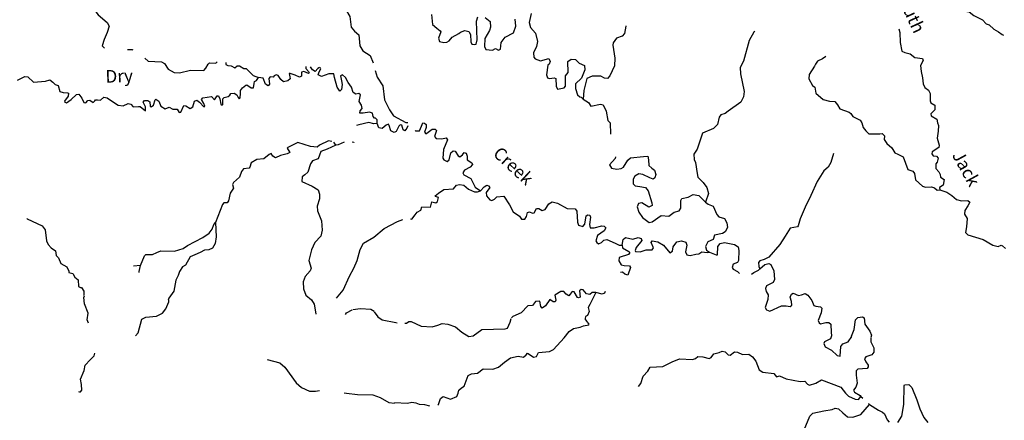
# Model space of a CAD drawing. Extents: x 348396 to 636234, y 16577577 to 16732392.
# Drawn here: x 475506 to 514506, y 16649363 to 16665226 of the extents above; entities that cross this region are included whole.
import ezdxf
from ezdxf.enums import TextEntityAlignment as Align

# ---------------------------------------------------------------- set-up
doc = ezdxf.new("R2010")
doc.units = 0
doc.header["$MEASUREMENT"] = 0
doc.layers.add('L3', color=7, linetype='CONTINUOUS')
doc.layers.add('L4', color=7, linetype='CONTINUOUS')
doc.styles.add('STYLE-FONT023', font='font023.shx')

msp = doc.modelspace()

# ---------------------------------------------------------------- linework, layer by layer
at = {"layer": 'L3', "color": 140, "linetype": 'CONTINUOUS'}
for p, q in [((480296.76, 16655493.82), (480019.44, 16655466.98)), ((487249.36, 16653568.67), (487212.39, 16653813.08)), ((489006.99, 16653778.8), (488695.42, 16653737.07)), ((508816.67, 16650311.52), (508901.54, 16650234.32)), ((509122.24, 16650033.57), (509167.73, 16649992.19))]:
    msp.add_line(p, q, dxfattribs=at)
at = {"layer": 'L3', "color": 140, "linetype": 'CONTINUOUS', "flags": 128}
for points in [[(511616.11, 16667882.53), (511683.72, 16667736.9), (511733.79, 16667575.44), (511998.5, 16667043.34), (512041.1, 16666899.03), (512299.57, 16666726.66), (512409.27, 16666587.2), (512450.13, 16666409.5), (512445.38, 16666158.99), (512702.64, 16665643.97), (512841.29, 16665578.22), (513115.07, 16665538.82), (513299.4, 16665387.07), (513641.66, 16665218.69), (513792.62, 16665068.69), (513907.6, 16665029.24), (514090.6, 16664852.48), (514277.09, 16664742.43), (514421.9, 16664634.51), (514478.96, 16664607.28)], [(477134.21, 16666456.62), (477452.3, 16666464.54), (477799.7, 16666395.66), (478121.88, 16666169.32), (478269, 16665952.41), (478405.58, 16665694.24), (478616.7, 16665423.73), (478976.5, 16665120.08), (479043.91, 16664974.34), (478971.61, 16664719.11), (478847.98, 16664441.54), (478776.14, 16664194.62), (478865.95, 16664101.28)], [(488409.54, 16665648.32), (488585.54, 16665346.23), (488638.1, 16664925.44), (488771.69, 16664767.75), (488940.01, 16664633.27), (488974.52, 16664188.35), (489098.01, 16663997.78), (489388.64, 16663806.59), (489505.03, 16663520.19)], [(491811.07, 16665433.17), (491857.25, 16665037.88), (492024.89, 16664887), (492161.81, 16664787.89), (492184.65, 16664744.9), (492096.09, 16664490.41), (492139.56, 16664362.73), (492304.54, 16664320.68), (492430.44, 16664330.8), (492516.86, 16664384.78), (492641.86, 16664537.08), (492899.78, 16664674.04), (492961.62, 16664737.67), (493131.86, 16664795.64), (493296.84, 16664753.55), (493357.86, 16664641.72), (493375.91, 16664348.19), (493413.24, 16664262.64), (493537.41, 16664239.44), (493580.4, 16664262.28), (493630.79, 16664426.79), (493602.5, 16665163.89), (493653.33, 16665336.75)], [(493944.67, 16665313.15), (494145.22, 16665152.2), (494158.89, 16664934.14), (494118.11, 16664794.18), (493934.39, 16664477.8), (493917.8, 16664161.03), (493970.04, 16664041.26), (494236.38, 16664018.97), (494356.56, 16664079.55), (494470.23, 16664015.1), (494547.41, 16664052.84), (494578.47, 16664327.05), (494739.9, 16664535.97), (495066.26, 16664702.77), (495155.22, 16664965.6), (495136.73, 16665250.79)], [(495766.67, 16665468.57), (495689.57, 16665113.19), (495737.89, 16664918.41), (495943.3, 16664690.32), (496010.07, 16664369.17), (495974.6, 16664170.43), (495860.59, 16663908.91), (495876.87, 16663740.85), (495923.42, 16663671.57), (496128.74, 16663602.3), (496467.87, 16663693.23), (496511.77, 16663573.9), (496481.11, 16663466.85), (496428.47, 16663419.42), (496366.71, 16663038.16), (496411.08, 16662927.16), (496493.11, 16662897.81), (496670.35, 16662930.33), (496743.65, 16662893.06), (496752.93, 16662591.63), (496805.18, 16662471.89), (497067.08, 16662525.04), (497121.03, 16662597.47), (497129.76, 16662764.2), (497125.3, 16662998.46), (497232.75, 16663134.95), (497222.08, 16663570.18), (497344.03, 16663664.11), (497527.43, 16663654.51), (497670.04, 16663504.94), (497874.1, 16663410.66), (497890.38, 16663242.63), (497764.12, 16662906.54), (497526.82, 16662684.89), (497525.56, 16662501.06), (497604.62, 16662254.51), (497692.39, 16662174.69), (497741.98, 16662163.74), (497829.75, 16662083.91)], [(499515.5, 16664988.37), (499510.53, 16664971.76), (499461.93, 16664681.75), (499364.55, 16664578.18), (499151.36, 16664497.37), (499016.29, 16664312.19), (498994.4, 16664213.04), (499076.59, 16663707.18), (499068.77, 16663398.32), (498881.1, 16663006.91), (498792.07, 16662902.9), (498675.37, 16662908.99), (498520.47, 16662983.99), (498178.25, 16662993.52), (497972.97, 16662903.97), (497855.96, 16662425.26), (497829.75, 16662083.91)], [(510325.41, 16664858.9), (510372.34, 16664721.06), (510385.18, 16664327.51), (510442.32, 16663981.78), (510564.78, 16663925.23), (510779.31, 16663872.2), (510964.05, 16663728.79), (511271.21, 16663687.65), (511292.27, 16663611.31), (511190.12, 16663416.05), (511210.79, 16663172.55), (511264.84, 16662927.31), (511285.98, 16662692.15), (511361.9, 16662546.09), (511506.29, 16662429.87), (511574.77, 16662300.89), (511568.29, 16662017.03), (511597.69, 16661940.26), (511759.62, 16661839.84), (511750.01, 16661656.44), (511599.57, 16661497.12), (511603.56, 16661413.34), (511831.29, 16661292.73), (511865.12, 16661140.51), (511901.12, 16661029.98), (511889.78, 16660813.23), (511842.04, 16660539.89), (511919.34, 16660260), (511906.21, 16660168.72), (511654.41, 16659989.63), (511633.82, 16659915.49), (511688.27, 16659837.4), (511821.21, 16659822.11), (511883.96, 16659743.59), (511850.65, 16659586.51), (511797.14, 16659522.42), (511787.57, 16659339.02), (511914.39, 16659207.03), (511967.06, 16659095.59), (511978.52, 16658994.67), (512124.21, 16658903.46), (512078.64, 16658671.81), (511940.46, 16658587.09), (511951.92, 16658486.17)], [(504620.91, 16664764.48), (504588.51, 16664731.14), (504403.92, 16664398.05), (504169, 16663582.82), (504039.22, 16663338.84), (504059.45, 16663087), (504206.21, 16662377.16), (504179.07, 16662177.99), (504076.04, 16661966.03), (503572.48, 16661607.88), (503450.09, 16661505.61), (503280.76, 16661464.32), (503217.18, 16661367.34), (503143.13, 16661070.29), (502984.78, 16660919.74), (502557.06, 16660733.18), (502340.07, 16660100.87), (502212.46, 16659898.58), (502218.23, 16659689.3), (502278.81, 16659569.09), (502339.5, 16659131.25), (502365.86, 16658996.14), (502571.7, 16658776.38), (502728.81, 16658584.25), (502791.17, 16658338.61), (502664.48, 16657994.15)], [(479773.32, 16664045.39), (479773.33, 16664045.39)], [(479773.33, 16664045.39), (479773.39, 16664045.39)], [(479773.39, 16664045.39), (479963.62, 16664047.02), (479988.55, 16664032.13)], [(480461.83, 16663702.43), (480599.21, 16663586.43), (481124.33, 16663558.11), (481237.9, 16663493.49), (481392.92, 16663267.77), (481619.57, 16663130.15), (481836.29, 16663118.48), (482276.93, 16663228.5), (482802.94, 16663216.85), (482874.58, 16663304.94), (482975.25, 16663466.73), (483028.41, 16663522.38), (483278.45, 16663508.91), (483333.47, 16663553.76)], [(507438.83, 16663771.16), (507299.77, 16663669.76), (507103.25, 16663588.12), (507030.02, 16663466.56), (506992.32, 16663384.92), (506774.79, 16663061.95), (506757.28, 16662887.33), (506902.15, 16662620.63), (506998.68, 16662548.71), (507044.83, 16662312.24), (507332.72, 16662063.12), (507580.2, 16662000.01), (507788.14, 16661980.77), (507898.31, 16661849.61), (507990.93, 16661702.69), (508359.94, 16661566.35), (508432.37, 16661512.41), (508501.28, 16661391.77), (508803.15, 16661250.58), (508864.6, 16661147.08), (508913.36, 16660960.6), (509015.19, 16660829.91), (509134.13, 16660706.66), (509577.23, 16660708.56), (509669.82, 16660720.41), (509757.15, 16660632.25), (509749.29, 16660482.21), (509849.82, 16660326.47), (510049.92, 16660157.18), (510172.82, 16659950.15), (510287.38, 16659902.37), (510498.86, 16659790.98), (510689.85, 16659287.81), (510878.97, 16659227.74), (510949.63, 16659140.48), (510994.91, 16658887.34), (511265.68, 16658630.76), (511381.07, 16658599.62), (511624.13, 16658611.99), (511738.65, 16658564.21), (511842.66, 16658475.18), (511951.92, 16658486.17)], [(483672.71, 16663536.34), (483676.31, 16663445.65), (483750, 16663416.6), (483882.45, 16663392.73), (484029.33, 16663326.32), (484125.52, 16663404.74), (484208.89, 16663400.22), (484386.88, 16663290.32), (484470.67, 16663294.17), (484756.82, 16663019.58), (484961.16, 16662933.35)], [(486841.1, 16663369.15), (486844.67, 16663291.64), (486946.73, 16663169.1), (486969.5, 16663126.08), (486942.68, 16663094.07), (486755.01, 16663179.44), (486669.4, 16663142.23), (486669.21, 16662983.4), (486584.07, 16662954.55), (486420.95, 16663030.21), (486224.05, 16663099.37), (486181.93, 16663093.27), (486200.18, 16662966.88), (486220.71, 16662882.18), (486124.52, 16662803.76), (485955.55, 16662771.07), (485842.92, 16662852.39), (485743.1, 16663016.6), (485661.07, 16663046.1), (485583.83, 16663008.46), (485547.34, 16662951.9), (485431.1, 16662966.53), (485377.03, 16662894.21), (485406.58, 16662666.9), (485353.41, 16662611.26), (485239.4, 16662667.56), (485144.1, 16662915.11), (484961.16, 16662933.35)], [(487386.45, 16663338.57), (487313.23, 16663299.81), (487206.46, 16663180.17), (487109.6, 16663243.91), (487022.86, 16663358.96)], [(489669.97, 16661116.3), (489661.4, 16661267.27), (489597.89, 16661329.2), (489556.2, 16661331.44), (489509.32, 16661392.48), (489474.39, 16661519.77), (489367.82, 16661558.93), (489106.73, 16661522.86), (488981.69, 16661529.61), (488986.21, 16661612.94), (489074.92, 16661708.47), (489040, 16661835.77), (488956.38, 16661990.75), (489003.68, 16662247.35), (488940.12, 16662309.28), (488821.63, 16662282.22), (488716.43, 16662346.43), (488644.3, 16662559.3), (488512.05, 16662741.99), (488405.23, 16662931.66), (488285.59, 16663038.42), (488208.76, 16663009.12), (488248.01, 16662806.36), (488281.57, 16662654.09), (488246.26, 16662463.71), (488192.19, 16662391.39), (488075.24, 16662548.18), (487979.22, 16662937.89), (487945.2, 16663081.85), (487744.24, 16663075.95), (487454.54, 16662974.51), (487333.1, 16663047.96), (487372.73, 16663162.84), (487437.38, 16663276.41), (487403.55, 16663337.61)], [(475417.68, 16662837.42), (475709.18, 16662972.2), (475833.77, 16662957.11), (476056.82, 16662752.82), (476526.73, 16662786), (476705.38, 16662843.26), (476817.58, 16662753.61), (476904.77, 16662665.34), (477027.58, 16662616.93), (477098.77, 16662387.36), (477229.92, 16662338.51), (477396.62, 16662329.52), (477437.41, 16662310.61), (477431.12, 16662193.89), (477278.62, 16662001.5), (477293.06, 16661958.91), (477358.38, 16661930.32), (477549.38, 16662062.12), (477761.13, 16662268.08), (477844.93, 16662271.9), (477970.67, 16662123.02), (478045.04, 16661951.83), (478119.13, 16661931.11), (478199.54, 16662027.08), (478283.81, 16662039.27), (478421.03, 16661948.28), (478482.96, 16662011.83), (478501.88, 16662052.61), (478585.24, 16662048.09), (478710.26, 16662041.37), (478842.03, 16662159.67), (478974.49, 16662135.81), (479223.89, 16661955.16), (479401.45, 16661836.92), (479601.03, 16661817.82), (479798.15, 16661907.49), (479905.16, 16661876.66), (480000.26, 16661779.58), (480209.54, 16661785.01), (480276.67, 16661789.74), (480484.4, 16661611.37), (480484.59, 16661770.17), (480394.45, 16661958.96), (480448.51, 16662031.28), (480582.34, 16662032.43), (480654.19, 16661970.03), (480678.55, 16661801.52), (480710.56, 16661774.74), (480806.26, 16661844.79), (480867.96, 16662058.84), (480894.34, 16662082.48), (481015.31, 16662000.72), (481096.22, 16661795.73), (481266.33, 16661694.62), (481420.41, 16661761.56), (481566.39, 16661678.44), (481742.34, 16661685.68), (481818.94, 16661556.15), (481894.41, 16661560.44), (482000.93, 16661830.58), (482083.83, 16661817.76), (482262.29, 16661716.19), (482365.9, 16661777.46), (482436.37, 16661999.38), (482521.98, 16662036.55), (482626.31, 16661955.7), (482800.22, 16661770.77), (482835.37, 16661802.31), (482799.08, 16661904.59), (482707.6, 16662068.37), (482761.2, 16662132.36), (483106.54, 16662180.6), (483216.97, 16662057.63), (483333.85, 16662210.18), (483375.52, 16662207.9), (483427.59, 16662088.08), (483466.81, 16661885.32), (483531.27, 16661840.06), (483558.05, 16661872.03), (483553.08, 16662089.66), (483606.21, 16662145.31), (483766.85, 16662178.47), (483828.36, 16662233.68), (483874.05, 16662306.44), (484000, 16662316.36), (484105.2, 16662252.18), (484157.71, 16662140.69), (484197.15, 16662096.77), (484240.61, 16662127.84), (484250.04, 16662302.88), (484256.33, 16662419.6), (484329.31, 16662532.7), (484460.17, 16662634.33), (484502.76, 16662648.73), (484680.28, 16662530.49), (484764.09, 16662534.34), (484798.09, 16662699.71), (484802.58, 16662783.07), (484879.85, 16662820.68), (484961.16, 16662933.35)], [(489587.89, 16663215.08), (489660.02, 16662947.62), (489884.23, 16662609.51), (489954.61, 16662053.99), (490158.99, 16661658.43), (490313.56, 16661424.37), (490800.65, 16661155.69), (490884.23, 16661151.19)], [(497829.75, 16662083.91), (498039.93, 16661947.54), (498124.22, 16661801.01), (498512.92, 16661880.99), (498612.05, 16661859.07), (498732.78, 16661610.34), (498805.29, 16661238.76), (498900.53, 16661141.83), (498909.13, 16660689.7)], [(489669.97, 16661116.3), (489526.95, 16661098.95), (489329.58, 16661159.74), (488939.87, 16661063.72), (488852.63, 16661039.76)], [(490877.46, 16661023.81), (490846.87, 16660927.48), (490766.46, 16660831.52), (490701.57, 16660868.45), (490636.01, 16661047.53), (490578.55, 16661067.35), (490517.05, 16661012.13), (490413.67, 16660800.36), (490336.4, 16660762.72), (490205.75, 16660819.93), (490142.39, 16661040.7), (490111.33, 16661084.16), (490026.15, 16661055.32), (489860.16, 16660922.16), (489727.24, 16660937.68), (489669.97, 16661116.3)], [(491168.42, 16660853.97), (491185.48, 16660826.65), (491335.96, 16660827.12), (491420.6, 16661006.61), (491469.25, 16661137.8), (491544.3, 16661133.89), (491600.02, 16661080.82), (491610.13, 16660954.88), (491533.86, 16660775), (491588.71, 16660705.25), (491683.9, 16660767.13), (491840.94, 16660892.68), (491958.07, 16660894.89), (492013.39, 16660833.48), (491934.48, 16660603.57), (492005.13, 16660516.28), (492230.21, 16660504.5), (492399.54, 16660545.8), (492445.62, 16660468.15), (492291.74, 16660083.33), (492265.53, 16659741.99), (492312.05, 16659672.67), (492442.38, 16659607.35), (492512.99, 16659678.88), (492577.84, 16659959.69), (492673.91, 16660038.25), (492756.84, 16660025.56), (492872.27, 16659835.6), (492945.54, 16659798.34), (493041.17, 16659868.56), (493113.09, 16659965.13), (493195.6, 16659944.08), (493231.16, 16659825.21), (493231.63, 16659674.72), (493418.15, 16659564.63), (493439.22, 16659488.32), (493350.62, 16659392.65), (493126.92, 16659270.59), (493062.9, 16659165.28), (493091.87, 16659080.19), (493368.75, 16658940.31), (493543.02, 16658596.83), (493752.77, 16658452.11)], [(487867.86, 16660400.81), (487735.64, 16660434.76), (487383.53, 16660261.47), (487287.35, 16660183.05), (487021.07, 16660205.76), (486528.12, 16660366.07), (486133.03, 16660170), (486106.21, 16660138.03), (486206.07, 16659973.81), (486102.44, 16659912.49), (485831.66, 16659851.88), (485642.43, 16659753.39), (485537.66, 16659825.91), (485467.58, 16659921.66), (485382.44, 16659892.79), (485172.5, 16659720.18), (484903.08, 16659684.57), (484679.17, 16659562.89), (484619.28, 16659382.18), (484600.37, 16659341.4), (484373.5, 16659320.19), (484292.65, 16659215.86), (484213.82, 16658994.41), (483976.65, 16658781.49), (483938.83, 16658699.92), (483972.85, 16658555.99), (483844.93, 16658353.89), (483770.39, 16658056.94), (483724.22, 16657975.85), (483590.41, 16657974.7), (483536.37, 16657902.38), (483263.88, 16657189.75)], [(488027.16, 16660260.21), (487684.3, 16660103.12), (487436.75, 16660007.79), (487328.89, 16659712.67), (487098.88, 16659633.11), (487025.9, 16659520), (486916.24, 16659191.51), (486801.61, 16659080.68), (486688.75, 16659003.17), (486678.85, 16658819.76), (487087.09, 16658638.95), (487321.64, 16658492.56), (487387.21, 16658313.44), (487377.34, 16658130.06), (487294.93, 16657841.92), (487301.7, 16657657.64), (487464.41, 16657264.35), (487486.33, 16656895.32), (487439.94, 16656655.39), (487192.2, 16656401.25), (487059.77, 16656115.78), (486961.83, 16655694.72), (487045.68, 16655389.24), (487014.85, 16655282.23), (486818.87, 16655058.73), (486740.51, 16654845.59), (486742.36, 16654569.63), (486837.7, 16654322.05), (487069.97, 16654134), (487169.36, 16653961.45), (487195.08, 16653817.95)], [(488027.16, 16660260.21), (487945.68, 16660376.25)], [(488359.87, 16660376.25), (488119.74, 16660271.93), (488027.16, 16660260.21)], [(488741.13, 16660376.25), (488734.97, 16660364.18), (488676.68, 16660376.25)], [(499111.36, 16659794.14), (499086.08, 16659736.17), (498872.06, 16659479.87), (498940.54, 16659350.92), (499163.88, 16659305.8), (499332.78, 16659338.75), (499427.11, 16659383.96), (499592.4, 16659667.89), (499705.58, 16659753.92), (500218.43, 16659810.66), (500386.05, 16659818.6), (500412.41, 16659683.49), (500425.21, 16659448.77), (500545.42, 16659350.53), (500649.86, 16659269.83), (500699.06, 16659091.73), (500667.08, 16658959.63), (500597.77, 16658913.12), (500466.58, 16658961.76), (500189.69, 16659101.65), (500023.4, 16659118.72), (499876.92, 16659034.43), (499803.66, 16658912.88), (499802.42, 16658729.05), (499890.19, 16658649.22), (500063.94, 16658615.04), (500288.12, 16658586.59), (500398.3, 16658455.47), (500548.92, 16657979.45), (500551.57, 16657870.66), (500430.97, 16657801.74), (500147.47, 16657975.38), (500020.7, 16657948.59), (499963.68, 16657817.83), (500027.81, 16657605.5), (500175.29, 16657388.8), (500432.46, 16657191.45), (500559.66, 16657226.58), (500914.97, 16657467.12), (501215.08, 16657451.42), (501423.86, 16657607.68), (501627.4, 16657663.91), (501691.42, 16657769.22), (501690.04, 16658061.84), (501728.18, 16658151.82), (501981.32, 16658197.07), (502187.48, 16658303.33), (502410.83, 16658258.2), (502664.48, 16657994.15)], [(507739.2, 16659927.03), (507628.31, 16659565.02), (507535.33, 16659386.01), (507360.31, 16659236.33), (507096.33, 16658823.84), (506841.6, 16658268.75), (506616.68, 16657804.07), (506417.15, 16657346.39), (506335.23, 16657058.12), (506308.44, 16657026.1), (506029.89, 16656973.78), (505820.69, 16656650.37), (505611.09, 16656318.63), (505175.57, 16655823.16), (504995.26, 16655732.28), (504825.06, 16655674.31), (504771.55, 16655610.25), (504788.27, 16655450.56), (504816.83, 16655357.1)], [(490982.47, 16657343.2), (491044.37, 16657331.62), (491170.24, 16657500.59), (491250.93, 16657605.03), (491397.46, 16657689.29), (491437.34, 16657812.61), (491771.21, 16657803.49), (491832.15, 16658009.29), (491989.23, 16657975.98), (492058.54, 16658022.49), (492100.15, 16658179.14), (491976.86, 16658219.04), (491961.93, 16658253.27), (492093.08, 16658363.4), (492309.35, 16658502.54), (492687.08, 16658532.93), (492802.87, 16658668.98), (492921.74, 16658704.55), (493103.84, 16658669.97), (493279.36, 16658510.32), (493516.77, 16658414.3), (493641.81, 16658407.77), (493752.77, 16658452.11)], [(493752.77, 16658452.11), (493903.21, 16658611.41), (494006.74, 16658672.86), (494080.48, 16658643.93), (494127.43, 16658582.95), (493983.58, 16658389.87), (494001.17, 16658246.86), (494126.71, 16658089.82), (494208.74, 16658060.46), (494312.27, 16658121.91), (494408.78, 16658208.81), (494686.47, 16658244.41), (494910.32, 16657889.99), (495046.85, 16657623.72), (495305.32, 16657451.38), (495382.57, 16657330.31), (495508.04, 16657332.09), (495579.97, 16657428.66), (495622.05, 16657593.61), (495698.83, 16657623.04), (495812.47, 16657558.59), (495888.78, 16657579.66), (495972.99, 16657750.8), (496073.45, 16657753.89), (496202.91, 16657671.89), (496313.46, 16657707.9), (496459.05, 16657934.33), (496597.24, 16658019.05), (496811.34, 16657957.72), (497184.77, 16657745.91), (497501.97, 16657737.66), (497580.53, 16657641.62), (497599.96, 16657214.29), (497643.43, 16657086.62), (497807.98, 16657036.23), (497896.57, 16657131.9), (497938.61, 16657455.7), (498007.89, 16657502.21), (498090.84, 16657489.52), (498111.9, 16657413.18), (498079.53, 16657113.96), (498106.33, 16656987.19), (498264.75, 16656978.89), (498561.71, 16657063.65), (498661.33, 16657050.09), (498716.62, 16656988.69), (498660.07, 16656866.26), (498391.15, 16656679.71), (498329.82, 16656465.57), (498359.66, 16656397.16), (498432.52, 16656351.55), (498552.26, 16656403.8), (498648.76, 16656490.69), (498767.67, 16656526.26), (499094.11, 16656375.43), (499249.02, 16656300.46), (499374.04, 16656293.9)], [(511951.92, 16658486.17), (512223.07, 16658396.74), (512424.93, 16658260.8), (512609.23, 16658109.06), (512815.46, 16658056.46), (513066.83, 16658068.39), (513138.82, 16658006.11), (513063.82, 16657851.21), (512937.1, 16657665.6), (512929.67, 16657523.89), (513029.32, 16657351.48), (513012.32, 16657026.37), (512975.11, 16656794.28), (513062.43, 16656706.12), (513662.68, 16656515.89), (514052.75, 16656303.21), (514267.32, 16656250.18), (514386.67, 16656294.12), (514435.79, 16656274.8), (514546.83, 16656160.32)], [(502664.48, 16657994.15), (502777.69, 16657921.36), (502973.85, 16657835.84), (503123.97, 16657510.35), (503202.53, 16657414.31), (503416.67, 16657352.94), (503516.33, 16657180.53), (503540.51, 16657003.73), (503455.87, 16656824.29), (503343.56, 16656754.93), (503031.22, 16656696.02), (502972.03, 16656523.6), (502758.4, 16656434.46), (502673.35, 16656246.67), (502707.61, 16656102.75), (502828.73, 16656021.19)], [(475782.72, 16657366.76), (475806.91, 16657340.85), (476402.34, 16657066.35), (476510.96, 16656910), (476562.18, 16656464.17), (476637.9, 16656318), (476756.63, 16656194.57), (476925.37, 16656068.42), (476948.85, 16655883.24), (477044.38, 16655794.52), (477141.06, 16655571.94), (477376.5, 16655442.22), (477450.84, 16655271.01), (477448.16, 16655221.02), (477612.63, 16655170.34), (477688.8, 16655032.47), (477816.78, 16654925.27), (477835.75, 16654656.75), (477909.4, 16654627.7), (477951.08, 16654625.46), (478051.8, 16654477.91), (478042.37, 16654302.84)], [(480296.76, 16655493.82), (480451.25, 16655878.4), (480504.42, 16655934.04), (480771.59, 16655928), (480943.24, 16656010.71), (481096.88, 16656069.32), (481631.23, 16656057.23), (481979.73, 16656163.86), (482153.18, 16656279.89), (482764.29, 16656606.44), (483007.58, 16656777.24), (483133.26, 16656937.66), (483192.7, 16657109.99), (483263.88, 16657189.75)], [(483263.88, 16657189.75), (483283.81, 16656628.6), (483252.75, 16656362.76), (483142.84, 16656184.77), (482997.08, 16656117.4), (482829.04, 16656101.35), (482648.61, 16656010.77), (482443.15, 16655921.53), (482262.73, 16655830.95), (482069.69, 16655506.94), (481957.31, 16655437.76), (481830.73, 16655260.67), (481780.05, 16655096.2), (481694.72, 16654908.53), (481604.68, 16654478.7), (481413.9, 16654196.37), (481393.18, 16654122.28)], [(488059.86, 16654197.68), (488319.08, 16654509.75), (488566.37, 16655064.85), (488734.39, 16655390.2), (488876.02, 16655691.87), (488991.07, 16656120.37), (489121.7, 16656372.49), (489536.17, 16656617.67), (489939.37, 16656963.76), (490472.36, 16657235.96), (490680.53, 16657314)], [(499374.04, 16656293.9), (499385.5, 16656193.01), (499636.91, 16656046.09), (499668.09, 16656002.7), (499622.48, 16655929.83), (499257.04, 16655815.23), (499241.31, 16655673.92), (499333.5, 16655518.66), (499448.88, 16655487.52), (499657.72, 16655484.95), (499695.9, 16655416.11), (499596.4, 16655112.03), (499481.44, 16655151.47), (499377, 16655232.16), (499304.58, 16655216.85)], [(499374.04, 16656293.9), (499410.83, 16656517.68), (499506.9, 16656596.24), (499788.14, 16656539.73), (500000.03, 16656595.53), (500123.75, 16656563.96), (500144.85, 16656487.65), (499921.18, 16656206.76), (499889.61, 16656083.04), (499904.11, 16656040.48), (500087.51, 16656030.88), (500326.16, 16656118.72), (500560.01, 16656114.84), (500606.05, 16656196.01), (500516.47, 16656401.31), (500561.64, 16656465.83), (500777.08, 16656429.48), (501012.28, 16656291.77), (501264.2, 16655994.4), (501359.39, 16656056.28), (501393.58, 16656230.04), (501529.07, 16656423.55), (501715.52, 16656472.31), (501888.4, 16656421.46), (501931.87, 16656293.82), (501884.57, 16656028.81), (501936.81, 16655909.04), (502061.4, 16655894.18), (502281.19, 16655941.17), (502407.56, 16655959.62), (502520.3, 16656037.35), (502735.71, 16656000.99), (502828.73, 16656021.19)], [(502828.73, 16656021.19), (503099.02, 16655915.09), (503141.14, 16655921.25), (503158.14, 16656246.36), (503256.38, 16656366.61), (503425.28, 16656399.56), (503814.04, 16656320.72), (503959.73, 16656229.48), (503993.99, 16656085.6), (503973.05, 16655685.45), (503944.12, 16655611.75), (503765.11, 16655545.88), (503724.8, 16655414.25), (503762.97, 16655345.37), (503933.69, 16655252.86), (504018.51, 16655182.02)], [(480240.26, 16655221.01), (480233.73, 16655254.79), (480296.76, 16655493.82)], [(504816.83, 16655357.1), (505026.48, 16655530.03), (505179.16, 16655572.19), (505251.99, 16655526.59), (505372.72, 16655277.87), (505396.94, 16654942.25), (505348.72, 16654819.36), (505091.23, 16654690.73), (505043.89, 16654584.55), (505070.68, 16654457.78), (505147.93, 16654336.7), (505137.89, 16654144.96), (505037.96, 16653832.55), (505091.5, 16653737.82), (505214.36, 16653689.57), (505676.74, 16653899.44), (505868.48, 16653889.41), (506018.09, 16653873.21), (506087.4, 16653919.75), (506078.12, 16654062.33), (506028.96, 16654240.44), (506077.17, 16654363.29), (506146.04, 16654401.51), (506358.4, 16654306.79), (506468.1, 16654326.15), (506613.29, 16654385.43), (506726.93, 16654320.97), (506882.75, 16654103.83), (506964.43, 16653907.31), (507038.13, 16653878.35), (507221.08, 16653860.45), (507276.84, 16653807.37), (507250.56, 16653624.85), (507133.94, 16653313.3), (507171.25, 16653227.75), (507227.44, 16653183.01), (507430.56, 16653230.9), (507556.03, 16653232.72), (507636.33, 16653169.97), (507643.9, 16652835.22), (507662.79, 16652717.22)], [(504496.99, 16655149.88), (504583.88, 16655218.83), (504764.2, 16655309.72), (504816.83, 16655357.1)], [(478237.36, 16653215.26), (478175.18, 16653339.11), (478222.91, 16653604.04), (478075.53, 16653971.45), (478047.33, 16654223.77), (478068.05, 16654297.9)], [(498322.97, 16654417.99), (498181.26, 16654425.39), (498085.2, 16654346.83), (497961.04, 16654370.06), (497827.16, 16654527.54), (497744.25, 16654540.22), (497674.94, 16654493.71), (497711.85, 16654241), (497643.41, 16654211.13), (497593.85, 16654222.08), (497463.49, 16654446.25), (497388.88, 16654458.5), (497308.62, 16654362.4), (497263.02, 16654289.57), (497157.71, 16654353.58), (497062.91, 16654458.86), (496937.44, 16654457.04), (496704.49, 16654318.77), (496744.48, 16654124.43), (496715.55, 16654050.73), (496632.18, 16654055.08), (496503.16, 16654145.41), (496331.26, 16653895.27), (496200.97, 16653801.78), (496145.68, 16653863.19), (496106.57, 16654074.2), (495938.98, 16654066.25), (495821.89, 16653905.22), (495637.19, 16653889.81), (495372.27, 16653619.44), (495038.87, 16653478.08), (494985.37, 16653413.99)], [(498322.97, 16654417.99), (498089.27, 16653945.41), (498016.47, 16653832.16), (498058.2, 16653671.17), (497991.1, 16653507.49), (497914.33, 16653478.09), (497901.64, 16653395.15), (497899.46, 16653353.49), (497986.36, 16653256.99)], [(498696.48, 16654465.58), (498664.31, 16654391.76), (498579.2, 16654362.79), (498322.97, 16654417.99)], [(480086.8, 16652706.81), (480203.64, 16652820.09), (480342.12, 16653372.71), (480496.65, 16653447.98), (480925.34, 16653491.74), (481157.15, 16653604.62), (481291.63, 16653772.94), (481406.93, 16654050.94), (481419.31, 16654125.51)], [(488410.67, 16653556.2), (488447.17, 16653612.75), (488679.42, 16653733.97)], [(489552.63, 16653665.81), (489415.42, 16653756.8), (489006.99, 16653778.8)], [(489552.83, 16653653.41), (489692.52, 16653453.6), (489862.17, 16653344.16), (490399.48, 16653231.57), (490463.28, 16653223.84)], [(490762.74, 16653214.69), (490821.25, 16653209.89), (490925.21, 16653279.68), (491008.56, 16653275.33), (491408.3, 16653087.2), (491850.14, 16653064.08), (492071.23, 16653136.08), (492241.43, 16653194.05), (492457.73, 16653174.34), (492769.72, 16653066.06), (493017.64, 16652852.48), (493293.2, 16652687.58), (493470.03, 16652711.76), (493809.08, 16652961.47), (494738.31, 16652988.04), (494822.99, 16653008.7), (494936.13, 16653253.54), (494976.91, 16653393.51)], [(492072.3, 16649962.02), (492098.34, 16649983.32), (492178.13, 16650229.91), (492273.76, 16650300.13), (492569.49, 16650201.06), (492825.68, 16650304.67), (492874.37, 16650435.87), (492905.93, 16650559.6), (493002.43, 16650646.49), (493106.36, 16650716.28), (493270.36, 16651133.98), (493399.34, 16651202.46), (493634.93, 16651231.94), (493869.59, 16651403.53), (494244.71, 16651383.89), (494466.71, 16651472.57), (494710.57, 16651660.43), (494945.69, 16651840.35), (495249.73, 16651899.67), (495465.17, 16651863.31), (495561.66, 16651950.21), (495615.6, 16652022.61), (495729.25, 16651958.15), (495857.81, 16651859.48), (495976.71, 16651895.05), (496051.28, 16652041.58), (496488.21, 16652085.61), (496650.97, 16652160.66), (497076.88, 16652631.54), (497265.45, 16652880.81), (497447.07, 16652996.67), (497700.64, 16653050.26), (497837.06, 16653101.63), (498048.08, 16653140.72), (498066.09, 16653164.86), (497995.4, 16653252.16)], [(508447.27, 16652692.88), (508552.91, 16652954.84), (508614.67, 16653336.13), (508703.26, 16653431.8)], [(508703.26, 16653431.8), (508888.83, 16653463.89), (508953.33, 16653418.72), (508982.37, 16653174.79), (509176.83, 16652897.1), (509243.56, 16652734.81), (509221.63, 16652635.66)], [(507663.5, 16652712.43), (507615.26, 16652589.57), (507383.21, 16652467.98), (507363.06, 16652402.14), (507414.4, 16652265.73), (507667.14, 16652143.82)], [(507667.14, 16652143.82), (507881.75, 16651931.97), (508005.91, 16651908.74), (508025.56, 16652283.87), (508106.25, 16652388.32), (508319.47, 16652469.09), (508472.96, 16652686.75)], [(509221.9, 16652622.46), (509214.04, 16652472.41), (509343.54, 16652231.56), (509342.71, 16652056.07), (509262.01, 16651951.62), (509015.44, 16651872.59), (508969.84, 16651799.76), (509021.64, 16651671.65), (509115.57, 16651549.7), (509119.96, 16651474.26), (509075.23, 16651418.07), (508705.82, 16651387.28), (508643.98, 16651323.62), (508634.81, 16651148.56), (508677.01, 16650837.09), (508626.59, 16650672.54), (508536.7, 16650551.86), (508574.44, 16650474.64), (508793.39, 16650346.17), (508816.67, 16650311.52)], [(477841.17, 16650498.12), (477879.69, 16650496.05), (477912.61, 16650485.9), (477966.2, 16650549.89), (477953.33, 16650776.29), (477914.55, 16650987.38), (478058.46, 16651330.74), (478095.18, 16651546.09), (478298.55, 16651752.48), (478449.71, 16651919.87), (478477.15, 16652020.99)], [(500010.3, 16650705.79), (500108.54, 16650826.04), (500207.17, 16651113.45), (500384.39, 16651304.78), (500476.47, 16651467.16), (500979.71, 16651499.29), (501348.19, 16651672.26), (501638.61, 16651790.81), (502155.88, 16651772.08), (502274.75, 16651807.65), (502370.8, 16651886.21), (502570.88, 16651875.73), (502810.03, 16651813.03), (502895.54, 16651850.37), (503003.46, 16651995.16), (503215.35, 16652050.96), (503326.79, 16652103.63), (503450.5, 16652072.06), (503569.85, 16651957.15), (503652.79, 16651944.46), (503818.17, 16652069.53), (503943.19, 16652062.98), (504130.55, 16651969.56), (504390.29, 16651981.06), (504535.54, 16651881.48), (504659.75, 16651699.46), (504801.1, 16651366.06), (504938.02, 16651266.92), (505378.51, 16651218.79), (505479.9, 16651079.73), (505599.21, 16651123.64), (505868.63, 16651000.86), (506423.21, 16650896.59), (506599.6, 16650912.43), (506710.17, 16650789.62), (506791.81, 16650751.92), (507046.69, 16650830.52), (507270.83, 16650960.89), (508033.42, 16650678.54), (508212.93, 16650435.08), (508332.31, 16650320.17), (508601.7, 16650197.39), (508726.76, 16650190.83), (508816.67, 16650311.52)], [(485313.09, 16651767.07), (485807.81, 16651640.08), (486007.64, 16651470.45), (486450.83, 16650853.04), (486666.45, 16650665.86), (486984.33, 16650514.95), (487218.18, 16650510.68), (487375.47, 16650546.03)], [(488360.24, 16650445.18), (488451.36, 16650435.84), (488882.99, 16650379.12), (489492.84, 16650371.29), (489788.41, 16650271.77), (490128.16, 16650061.17), (490352.74, 16650040.69)], [(510292.4, 16649281.29), (510447.63, 16649532.3), (510521.68, 16649988.16), (510543.85, 16650730.96), (510554.36, 16650772.21), (510730.28, 16650779.72), (510849.66, 16650664.77), (511041.52, 16650178.28), (511156.12, 16649812.83), (511322.48, 16649478.13), (511478.73, 16649269.32)], [(490347.33, 16650066.65), (490864.16, 16650039.59), (491033.53, 16650080.88), (491199.38, 16650055.47), (491330.13, 16649998.45), (491538.51, 16649987.55), (491739.25, 16649931.22)], [(504667.34, 16647695.08), (505037.68, 16647583.76), (505462.36, 16647553.14), (505899.73, 16647764.29), (506076.92, 16647955.63), (506376.58, 16648090.42), (506407.68, 16648205.81), (506315.96, 16648369.45), (506262.84, 16648472.51), (506307.54, 16648687.52), (506388.67, 16648800.3), (506574.19, 16648991.21), (506802.64, 16649522.56), (506925.89, 16649641.5), (507357.14, 16649735.95), (507694.09, 16649785.18), (507805.52, 16649837.86), (507938.02, 16649814.19), (508113.98, 16649662.88), (508297.42, 16649494.43), (508505.83, 16649483.52), (508829.12, 16649592), (509167.73, 16649992.19)], [(509167.73, 16649992.19), (509523.61, 16649764.57), (509686.82, 16649689.17), (509758.38, 16649618.56), (509862.86, 16649379.01), (509950.19, 16649290.85)]]:
    msp.add_lwpolyline(points, dxfattribs=at)

# ---------------------------------------------------------------- texts
at = {"layer": 'L4', "color": 140, "linetype": 'CONTINUOUS', "style": 'STYLE-FONT023'}
for s, height, rotation, p in [('South', 499.998, 294.731131, (510535.42, 16665504.98)), ('Dry', 499.99, 1.975883, (479454.62, 16662745.37)), ('Creek', 499.994, 317.280792, (494890.29, 16659255.33)), ('Jack', 499.997, 298.731092, (512778.32, 16659216.26))]:
    msp.add_text(s, height=height, rotation=rotation, dxfattribs=at).set_placement(p, align=Align.CENTER)

doc.saveas('drawing.dxf')
